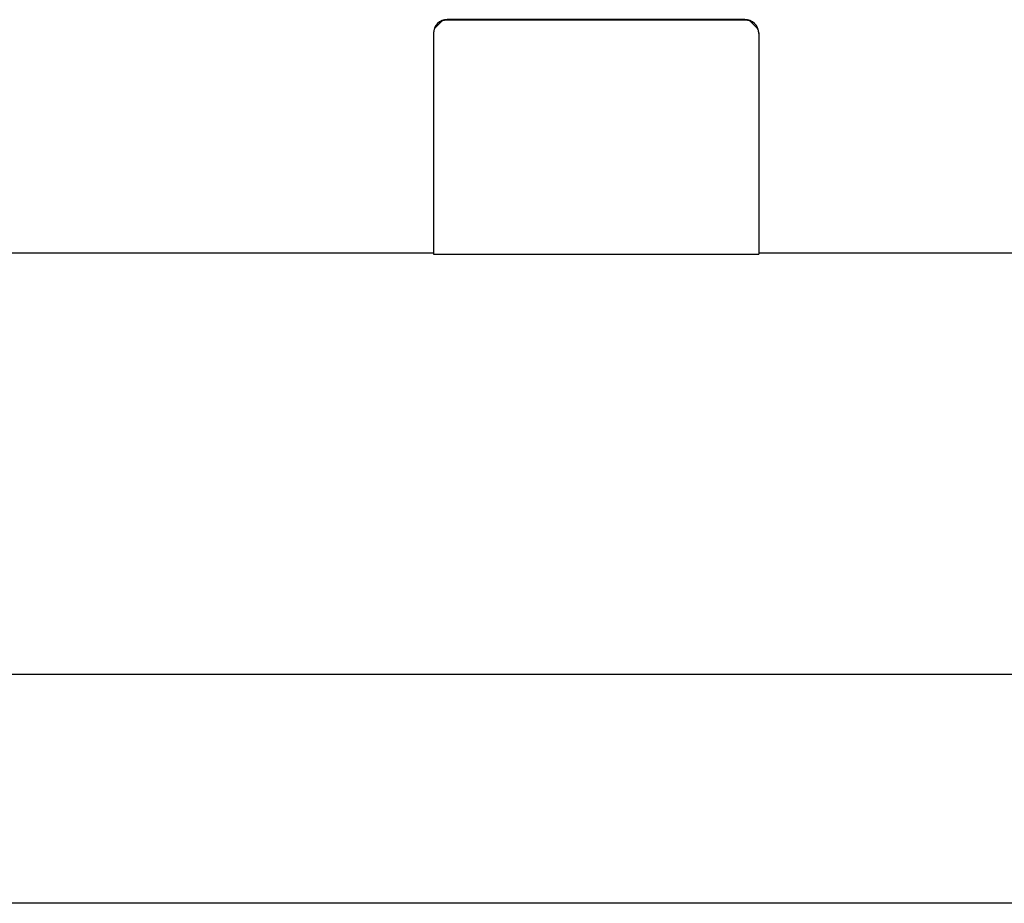
# Model space of a CAD drawing. Units: inches. Extents: x 0 to 854, y 0 to 584.
# Drawn here: x 307 to 329, y 0 to 19 of the extents above; entities that cross this region are included whole.
import ezdxf

# ---------------------------------------------------------------- set-up
doc = ezdxf.new("R2010")
doc.units = ezdxf.units.IN
doc.layers.add('1', color=7, linetype='Continuous')

# ---------------------------------------------------------------- blocks, each defined once
blk = doc.blocks.new('70106-1-1110_11', base_point=(1530.6, 71.03))
at = {"color": 1, "linetype": 'Continuous'}
for p, q in [((1531.1, 71.03), (1582.1, 71.03)), ((1617.6, 71.03), (1648.1, 71.03))]:
    blk.add_line(p, q, dxfattribs=at)
blk = doc.blocks.new('70106-1-1110_21', base_point=(1582.1, 70.88))
at = {"color": 1, "linetype": 'Continuous'}
for p, q in [((1583.03, 96.32), (1582.22, 95.53)), ((1582.35, 95.84), (1582.22, 95.58)), ((1582.54, 96.05), (1582.35, 95.84)), ((1582.76, 96.23), (1582.54, 96.05)), ((1583.03, 96.37), (1582.76, 96.23)), ((1583.17, 96.41), (1583.03, 96.37)), ((1583.16, 96.37), (1583.03, 96.32)), ((1583.31, 96.4), (1583.16, 96.37)), ((1583.31, 96.45), (1583.17, 96.41)), ((1583.6, 96.48), (1583.31, 96.45)), ((1583.6, 96.43), (1583.31, 96.4)), ((1616.1, 96.48), (1583.6, 96.48)), ((1616.1, 96.43), (1583.6, 96.43)), ((1616.39, 96.45), (1616.1, 96.48)), ((1616.39, 96.4), (1616.1, 96.43)), ((1616.53, 96.41), (1616.39, 96.45)), ((1616.54, 96.37), (1616.39, 96.4)), ((1616.67, 96.37), (1616.53, 96.41)), ((1616.67, 96.32), (1616.54, 96.37)), ((1616.94, 96.23), (1616.67, 96.37)), ((1617.48, 95.53), (1616.67, 96.32)), ((1617.16, 96.05), (1616.94, 96.23)), ((1617.35, 95.84), (1617.16, 96.05)), ((1617.48, 95.58), (1617.35, 95.84)), ((1582.13, 95.31), (1582.1, 95.03)), ((1582.13, 95.26), (1582.1, 94.98)), ((1582.1, 95.03), (1582.1, 94.98)), ((1582.1, 94.98), (1582.1, 70.88)), ((1582.17, 95.45), (1582.13, 95.31)), ((1582.17, 95.4), (1582.13, 95.26)), ((1582.22, 95.58), (1582.17, 95.45)), ((1582.22, 95.53), (1582.17, 95.4)), ((1617.53, 95.45), (1617.48, 95.58)), ((1617.53, 95.4), (1617.48, 95.53)), ((1617.57, 95.31), (1617.53, 95.45)), ((1617.57, 95.26), (1617.53, 95.4)), ((1617.6, 95.03), (1617.57, 95.31)), ((1617.6, 94.98), (1617.57, 95.26)), ((1617.6, 95.03), (1617.6, 94.98)), ((1617.6, 94.98), (1617.6, 70.88)), ((1582.1, 70.88), (1617.6, 70.88))]:
    blk.add_line(p, q, dxfattribs=at)
blk = doc.blocks.new('70106-1-1110', base_point=(1522.6, 63.13))
for name, p in [('70106-1-1110_11', (1530.6, 71.03)), ('70106-1-1110_21', (1582.1, 70.88))]:
    blk.add_blockref(name, p)
blk = doc.blocks.new('70106-1-1100_148391_MGE-KAG__187', base_point=(1522.6, 62.01))
blk.add_blockref('70106-1-1110', (1522.6, 63.13))
blk = doc.blocks.new('70106-1-0172__189', base_point=(1414.5, 56.08))
blk.add_blockref('70106-1-1100_148391_MGE-KAG__187', (1522.6, 62.01))
blk = doc.blocks.new('70106-ep05-10__190', base_point=(1414.5, 56.08))
blk.add_blockref('70106-1-0172__189', (1414.5, 56.08))
blk = doc.blocks.new('70106-ep05__222', base_point=(1340, 56.08))
blk.add_blockref('70106-ep05-10__190', (1414.5, 56.08))
blk = doc.blocks.new('TV1', base_point=(1920, 115))
blk.add_blockref('70106-ep05__222', (1340, 56.082))
blk = doc.blocks.new('a1kl')
at = {"color": 3, "linetype": 'Continuous'}
blk.add_line((652, 5), (146.41, 5), dxfattribs=at)
at = {"color": 2, "linetype": 'Continuous'}
blk.add_line((831, 0), (0, 0), dxfattribs=at)
blk = doc.blocks.new('Rahmen')
at = {"layer": '1'}
blk.add_blockref('a1kl', (0, 0), dxfattribs=at)

msp = doc.modelspace()

# ---------------------------------------------------------------- block references
msp.add_blockref('Rahmen', (0, 0))
at = {"xscale": 0.2, "yscale": 0.2, "zscale": 0.2}
msp.add_blockref('TV1', (384, 23), dxfattribs=at)

doc.saveas('drawing.dxf')
